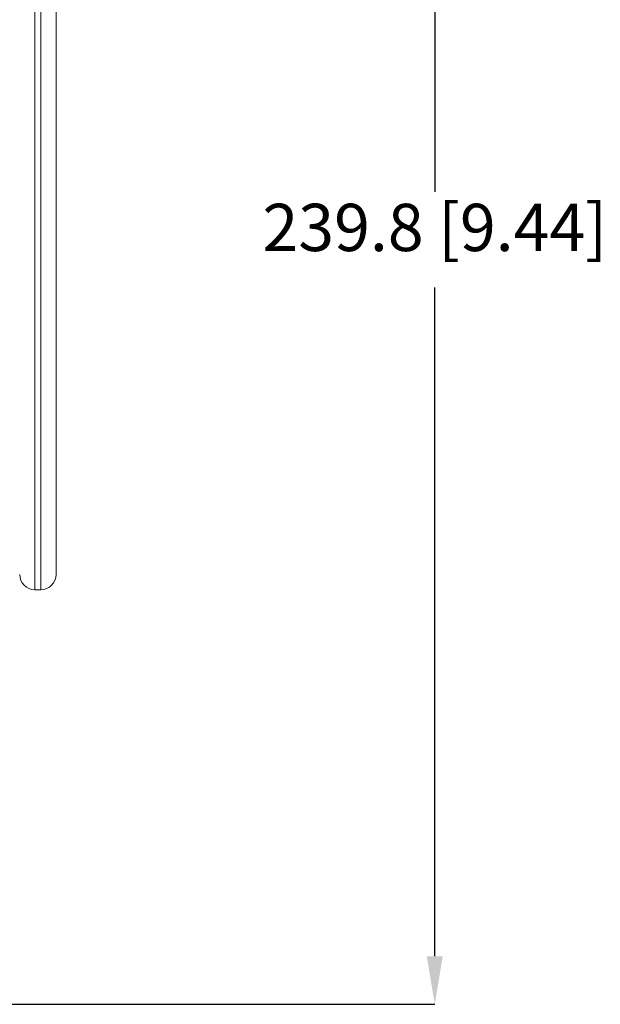
# Model space of a CAD drawing. Units: millimetres. Extents: x 13 to 851, y 13 to 549.
# Drawn here: x 460 to 508, y 224 to 305 of the extents above; entities that cross this region are included whole.
import ezdxf

# ---------------------------------------------------------------- set-up
doc = ezdxf.new("R2010")
doc.units = ezdxf.units.MM
doc.header["$PDSIZE"] = -1
doc.layers.add('BORDER', color=7, linetype='Continuous', lineweight=15)
doc.styles.add('SLDTEXTSTYLE5', font='TXT', dxfattribs={"width": 0.7})
doc.styles.get("Standard").update_dxf_attribs({"font": 'romans.shx'})
doc.dimstyles.new('SLDDIMSTYLE0', dxfattribs={"dimtxt": 3.9, "dimasz": 3.9624, "dimexe": 0, "dimexo": 0.0625, "dimgap": 0.975, "dimtad": 0, "dimtih": 1, "dimtoh": 1, "dimdec": 1, "dimlfac": 2, "dimrnd": 1e-09, "dimzin": 12, "dimdsep": 46, "dimtxsty": 'SLDTEXTSTYLE5', "dimsah": 1, "dimcen": 0.09, "dimadec": 0, "dimazin": 3, "dimtfac": 1, "dimtdec": 1, "dimtofl": 0, "dimtmove": 0, "dimatfit": 3, "dimfxl": 0, "dimfrac": 2, "dimtolj": 1, "dimtzin": 12, "dimarcsym": 0})

# ---------------------------------------------------------------- blocks, each defined once
blk = doc.blocks.new('_D_6')
at = {"layer": 'BORDER', "color": 0, "lineweight": -2}
for p, q in [((394.554, 343.941), (493.948, 343.941)), ((493.948, 339.978), (493.948, 291.046)), ((493.948, 228.003), (493.948, 283.154)), ((394.554, 224.041), (493.948, 224.041))]:
    blk.add_line(p, q, dxfattribs=at)
at = {"layer": 'BORDER', "color": 0}
for points in [[(493.287, 339.978), (494.608, 339.978), (493.948, 343.941)], [(493.287, 228.003), (494.608, 228.003), (493.948, 224.041)]]:
    blk.add_solid(points, dxfattribs=at)
at = {"layer": 'Defpoints', "color": 0}
for p in [(394.492, 343.941), (394.492, 224.041), (493.948, 224.041)]:
    blk.add_point(p, dxfattribs=at)
at = {"layer": 'BORDER', "color": 0, "insert": (493.948, 290.071), "char_height": 3.9, "attachment_point": 2}
blk.add_mtext('\\A1;239.8 [9.44]', dxfattribs=at)

msp = doc.modelspace()

# ---------------------------------------------------------------- linework, layer by layer
at = {"color": 8, "linetype": 'Continuous', "lineweight": 15}
for p, q in [((460.968, 309.741), (460.968, 260.857)), ((461.468, 309.741), (461.468, 260.857)), ((460.968, 260.857), (460.968, 258.241)), ((461.468, 260.857), (461.468, 258.241))]:
    msp.add_line(p, q, dxfattribs=at)
at = {"color": 7, "linetype": 'Continuous', "lineweight": 15}
msp.add_line((460.968, 258.241), (461.468, 258.241), dxfattribs=at)
for centre, start, end in [((460.968, 259.491), 180, 270), ((461.468, 259.491), 270, 0)]:
    msp.add_arc(centre, 1.25, start, end, dxfattribs=at)
for points, knots in [([(462.718, 261.98), (462.718, 262.449), (462.718, 263.402), (462.718, 265.262), (462.718, 267.28), (462.718, 269.372), (462.718, 271.45), (462.718, 273.673), (462.718, 276.022), (462.718, 278.455), (462.718, 280.93), (462.718, 283.42), (462.718, 286.127), (462.718, 289.012), (462.718, 291.985), (462.718, 294.778), (462.718, 297.409), (462.718, 299.884), (462.718, 301.982), (462.718, 303.704), (462.718, 305.087), (462.718, 306.261), (462.718, 307.203), (462.718, 307.906), (462.718, 308.328), (462.718, 308.512), (462.718, 308.475), (462.718, 308.469)], [0, 0, 0, 0, 0.045384, 0.092172, 0.140279, 0.177884, 0.215493, 0.253898, 0.292307, 0.330712, 0.369121, 0.406726, 0.444335, 0.492438, 0.539229, 0.584614, 0.629996, 0.676787, 0.724893, 0.762498, 0.800107, 0.838512, 0.876921, 0.915326, 0.953736, 0.991341, 1, 1, 1, 1]), ([(462.718, 259.512), (462.718, 259.518), (462.718, 259.534), (462.718, 259.954), (462.718, 260.748), (462.718, 261.574), (462.718, 261.98)], [0, 0, 0, 0, 0.171067, 0.455316, 0.731805, 1, 1, 1, 1])]:
    msp.add_open_spline(points, degree=3, knots=knots, dxfattribs=at)

# ---------------------------------------------------------------- dimensions: what is measured, and where the dimension line sits
at = {"layer": 'BORDER'}
dim = msp.add_linear_dim(base=(493.948, 224.041), p1=(394.492, 343.941), p2=(394.492, 224.041), angle=90, dimstyle='SLDDIMSTYLE0', override={"dimtxsty": 'Standard'}, dxfattribs=at)
dim.commit()
dim.dimension.update_dxf_attribs({"geometry": '_D_6', "text_midpoint": (493.948, 287.1), "dimtype": 160})

doc.saveas('drawing.dxf')
